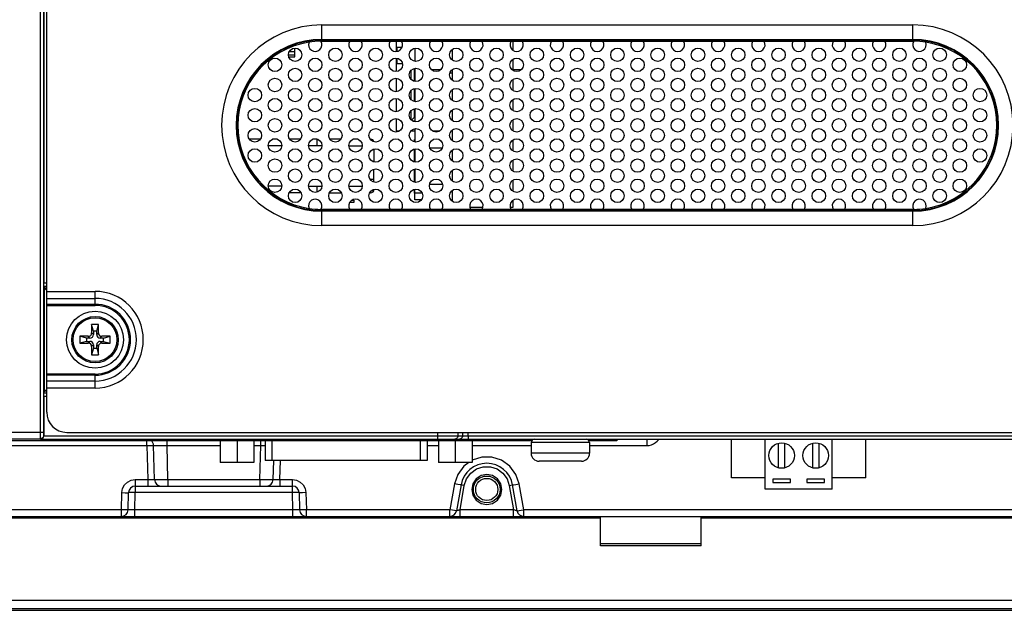
# Model space of a CAD drawing. Extents: x 0 to 1189, y 0 to 841.
# Drawn here: x 968 to 1114, y 254 to 342 of the extents above; entities that cross this region are included whole.
import ezdxf

# ---------------------------------------------------------------- set-up
doc = ezdxf.new("R2010")
doc.units = 0
doc.header["$LTSCALE"] = 65.395
for name, color, linetype in [('12623-XX_DXF_CONTINUOUS_LINE', 7, 'CONTINUOUS'), ('13460-XX_DXF_CONTINUOUS_LINE', 7, 'CONTINUOUS'), ('20_21101_028DXF_CONTINUOUS_LINE', 7, 'CONTINUOUS'), ('20_50489_164DXF_CONTINUOUS_LINE', 7, 'CONTINUOUS'), ('20_50553_120DXF_CONTINUOUS_LINE', 7, 'CONTINUOUS'), ('22_70034_101DXF_CONTINUOUS_LINE', 7, 'CONTINUOUS'), ('34_6B224_001DXF_CONTINUOUS_LINE', 7, 'CONTINUOUS'), ('47_6B246_001DXF_CONTINUOUS_LINE', 7, 'CONTINUOUS'), ('47_6F941_001DXF_CONTINUOUS_LINE', 7, 'CONTINUOUS'), ('5ESDVM-02P_DXF_CONTINUOUS_LINE', 7, 'CONTINUOUS'), ('62_10017_0G1DXF_CONTINUOUS_LINE', 7, 'CONTINUOUS'), ('86_00G02_186DXF_CONTINUOUS_LINE', 7, 'CONTINUOUS'), ('86_00K02_D40DXF_CONTINUOUS_LINE', 7, 'CONTINUOUS'), ('86_00K05_346DXF_CONTINUOUS_LINE', 7, 'CONTINUOUS'), ('87_112B2_440DXF_CONTINUOUS_LINE', 7, 'CONTINUOUS'), ('BACK_COVER-NDXF_CONTINUOUS_LINE', 7, 'CONTINUOUS'), ('HD720-BEZEL_DXF_CONTINUOUS_LINE', 7, 'CONTINUOUS'), ('HD7XX-LOCK-SDXF_CONTINUOUS_LINE', 7, 'CONTINUOUS'), ('LABEL_IO-HD7DXF_CONTINUOUS_LINE', 7, 'CONTINUOUS'), ('NGPPC_PCIE1_DXF_CONTINUOUS_LINE', 7, 'CONTINUOUS'), ('ZZ_AFEN8_140DXF_CONTINUOUS_LINE', 7, 'CONTINUOUS')]:
    doc.layers.add(name, color=color, linetype=linetype)

msp = doc.modelspace()

# ---------------------------------------------------------------- linework, layer by layer
at = {"layer": '12623-XX_DXF_CONTINUOUS_LINE', "color": 7, "linetype": 'CONTINUOUS'}
for p, q in [((1026.598, 337.724), (1026.598, 335.796)), ((1026.598, 334.724), (1026.598, 332.796)), ((1026.598, 331.724), (1026.598, 329.796)), ((1026.598, 328.724), (1026.598, 326.796)), ((1026.598, 325.724), (1026.598, 323.796)), ((1026.598, 322.724), (1026.598, 320.796)), ((1026.598, 319.724), (1026.598, 317.796)), ((1026.598, 315.15), (1026.598, 316.724)), ((1027.55, 315.15), (1026.598, 315.15))]:
    msp.add_line(p, q, dxfattribs=at)
at = {"layer": '12623-XX_DXF_CONTINUOUS_LINE', "color": 9, "linetype": 'CONTINUOUS'}
msp.add_line((1027.697, 316.15), (1026.598, 316.15), dxfattribs=at)
at = {"layer": '13460-XX_DXF_CONTINUOUS_LINE', "color": 7, "linetype": 'CONTINUOUS'}
for p, q in [((1026.598, 337.724), (1026.598, 335.796)), ((1026.598, 334.724), (1026.598, 332.796)), ((1026.598, 331.724), (1026.598, 329.796)), ((1026.598, 328.724), (1026.598, 326.796)), ((1026.598, 325.724), (1026.598, 323.796)), ((1026.598, 322.724), (1026.598, 320.796)), ((1026.598, 319.724), (1026.598, 317.796)), ((1026.598, 315.15), (1026.598, 316.724)), ((1027.55, 315.15), (1026.598, 315.15))]:
    msp.add_line(p, q, dxfattribs=at)
at = {"layer": '13460-XX_DXF_CONTINUOUS_LINE', "color": 9, "linetype": 'CONTINUOUS'}
msp.add_line((1027.697, 316.15), (1026.598, 316.15), dxfattribs=at)
at = {"layer": '20_21101_028DXF_CONTINUOUS_LINE', "color": 7, "linetype": 'CONTINUOUS'}
for p, q in [((1004.328, 279.29), (1004.328, 276.34)), ((1028.428, 279.29), (1028.428, 276.34)), ((1028.428, 276.34), (1004.328, 276.34))]:
    msp.add_line(p, q, dxfattribs=at)
at = {"layer": '20_21101_028DXF_CONTINUOUS_LINE', "color": 9, "linetype": 'CONTINUOUS'}
for p, q in [((1005.328, 279.29), (1005.328, 276.34)), ((1027.428, 279.29), (1027.428, 276.34))]:
    msp.add_line(p, q, dxfattribs=at)
at = {"layer": '20_50489_164DXF_CONTINUOUS_LINE', "color": 7, "linetype": 'CONTINUOUS'}
for p, q in [((1023.818, 338.779), (1023.818, 337.268)), ((1023.818, 336.252), (1023.818, 334.268)), ((1026.033, 334.41), (1026.033, 333.11)), ((1026.533, 334.711), (1026.533, 332.809)), ((1023.818, 333.252), (1023.818, 331.268)), ((1026.533, 331.711), (1026.533, 329.809)), ((1023.818, 330.252), (1023.818, 328.268)), ((1026.033, 331.41), (1026.033, 330.11)), ((1026.533, 328.711), (1026.533, 327.44)), ((1023.818, 327.252), (1023.818, 325.44)), ((1026.033, 328.41), (1026.033, 327.11)), ((1026.116, 327.023), (1026.533, 327.44)), ((1026.533, 327.44), (1026.598, 327.44)), ((1026.24, 326.94), (1026.598, 326.94)), ((1023.818, 325.44), (1024.316, 325.44)), ((1026.052, 325.44), (1026.598, 325.44)), ((1029.24, 325.44), (1030.316, 325.44))]:
    msp.add_line(p, q, dxfattribs=at)
at = {"layer": '20_50553_120DXF_CONTINUOUS_LINE', "color": 7, "linetype": 'CONTINUOUS'}
for p, q in [((1024.67, 337.83), (1023.998, 337.83)), ((1023.998, 337.304), (1023.998, 337.83)), ((1023.998, 335.39), (1023.998, 336.216)), ((1024.752, 335.39), (1023.998, 335.39)), ((1029.066, 334.56), (1030.49, 334.56)), ((1041.198, 334.56), (1042.49, 334.56))]:
    msp.add_line(p, q, dxfattribs=at)
at = {"layer": '22_70034_101DXF_CONTINUOUS_LINE', "color": 7, "linetype": 'CONTINUOUS'}
for p, q in [((1003.576, 324.19), (1001.979, 324.19)), ((1006.13, 324.19), (1005.426, 324.19)), ((1009.576, 324.19), (1007.979, 324.19)), ((1012.028, 324.19), (1011.426, 324.19)), ((1015.576, 324.19), (1013.979, 324.19)), ((1018.13, 324.19), (1017.426, 324.19)), ((1020.028, 324.19), (1019.979, 324.19)), ((1006.764, 323.19), (1004.792, 323.19)), ((1012.764, 323.19), (1010.792, 323.19)), ((1016.792, 323.19), (1018.764, 323.19)), ((1020.528, 322.71), (1020.528, 320.81)), ((1020.528, 317.81), (1020.528, 319.71)), ((1006.764, 317.19), (1004.792, 317.19)), ((1010.792, 317.19), (1012.764, 317.19)), ((1016.792, 317.19), (1018.764, 317.19)), ((1020.528, 318.19), (1019.979, 318.19)), ((1009.67, 316.19), (1007.885, 316.19)), ((1013.885, 316.19), (1015.67, 316.19)), ((1019.885, 316.19), (1020.028, 316.19))]:
    msp.add_line(p, q, dxfattribs=at)
at = {"layer": '22_70034_101DXF_CONTINUOUS_LINE', "color": 9, "linetype": 'CONTINUOUS'}
for p, q in [((1012.028, 324.19), (1012.028, 323.19)), ((1012.028, 317.19), (1012.028, 316.31))]:
    msp.add_line(p, q, dxfattribs=at)
at = {"layer": '22_70034_101DXF_CONTINUOUS_LINE', "color": 4, "linetype": 'CONTINUOUS'}
for p, q in [((1017.528, 314.786), (1016.949, 314.786)), ((1017.277, 315.105), (1017.528, 315.105)), ((1017.528, 315.105), (1017.528, 314.786))]:
    msp.add_line(p, q, dxfattribs=at)
at = {"layer": '22_70034_101DXF_CONTINUOUS_LINE', "color": 7, "linetype": 'CONTINUOUS'}
for centre, start, end in [((1020.028, 323.69), 14.25952, 90), ((1020.028, 316.69), 270, 360)]:
    msp.add_arc(centre, 0.5, start, end, dxfattribs=at)
at = {"layer": '34_6B224_001DXF_CONTINUOUS_LINE', "color": 3, "linetype": 'CONTINUOUS'}
for p, q in [((971.778, 283.54), (971.778, 493.54)), ((1016.923, 338.779), (1018.633, 338.779)), ((1022.923, 338.779), (1024.633, 338.779)), ((1028.923, 338.779), (1030.633, 338.779)), ((1034.923, 338.779), (1036.633, 338.779)), ((1040.923, 338.779), (1042.633, 338.779)), ((1046.923, 338.779), (1048.633, 338.779)), ((1052.923, 338.779), (1054.633, 338.779)), ((1058.923, 338.779), (1060.633, 338.779)), ((1064.923, 338.779), (1066.633, 338.779)), ((1070.923, 338.779), (1072.633, 338.779)), ((1076.923, 338.779), (1078.633, 338.779)), ((1082.923, 338.779), (1084.633, 338.779)), ((1088.923, 338.779), (1090.633, 338.779)), ((1094.923, 338.779), (1096.633, 338.779)), ((1018.633, 313.742), (1016.923, 313.742)), ((1024.633, 313.742), (1022.923, 313.742)), ((1030.633, 313.742), (1028.923, 313.742)), ((1036.633, 313.742), (1034.923, 313.742)), ((1042.633, 313.742), (1040.923, 313.742)), ((1048.633, 313.742), (1046.923, 313.742)), ((1054.633, 313.742), (1052.923, 313.742)), ((1060.633, 313.742), (1058.923, 313.742)), ((1066.633, 313.742), (1064.923, 313.742)), ((1072.633, 313.742), (1070.923, 313.742)), ((1078.633, 313.742), (1076.923, 313.742)), ((1084.633, 313.742), (1082.923, 313.742)), ((1090.633, 313.742), (1088.923, 313.742)), ((1096.633, 313.742), (1094.923, 313.742)), ((974.778, 280.54), (1125.251, 280.54))]:
    msp.add_line(p, q, dxfattribs=at)
at = {"layer": '34_6B224_001DXF_CONTINUOUS_LINE', "color": 9, "linetype": 'CONTINUOUS'}
for p, q in [((1012.778, 341.203), (1100.778, 341.203)), ((1012.778, 338.779), (1012.778, 341.203)), ((1100.778, 338.779), (1100.778, 341.203)), ((1012.778, 339.038), (1100.778, 339.038)), ((1012.778, 338.952), (1100.778, 338.952)), ((1012.778, 338.779), (1016.923, 338.779)), ((1018.633, 338.779), (1022.923, 338.779)), ((1024.633, 338.779), (1028.923, 338.779)), ((1030.633, 338.779), (1034.923, 338.779)), ((1036.633, 338.779), (1040.923, 338.779)), ((1042.633, 338.779), (1046.923, 338.779)), ((1048.633, 338.779), (1052.923, 338.779)), ((1054.633, 338.779), (1058.923, 338.779)), ((1060.633, 338.779), (1064.923, 338.779)), ((1066.633, 338.779), (1070.923, 338.779)), ((1072.633, 338.779), (1076.923, 338.779)), ((1078.633, 338.779), (1082.923, 338.779)), ((1084.633, 338.779), (1088.923, 338.779)), ((1090.633, 338.779), (1094.923, 338.779)), ((1096.633, 338.779), (1100.778, 338.779)), ((1016.923, 313.742), (1012.778, 313.742)), ((1012.778, 311.317), (1012.778, 313.742)), ((1100.778, 313.568), (1012.778, 313.568)), ((1100.778, 313.482), (1012.778, 313.482)), ((1022.923, 313.742), (1018.633, 313.742)), ((1028.923, 313.742), (1024.633, 313.742)), ((1034.923, 313.742), (1030.633, 313.742)), ((1040.923, 313.742), (1036.633, 313.742)), ((1046.923, 313.742), (1042.633, 313.742)), ((1052.923, 313.742), (1048.633, 313.742)), ((1058.923, 313.742), (1054.633, 313.742)), ((1064.923, 313.742), (1060.633, 313.742)), ((1070.923, 313.742), (1066.633, 313.742)), ((1076.923, 313.742), (1072.633, 313.742)), ((1082.923, 313.742), (1078.633, 313.742)), ((1088.923, 313.742), (1084.633, 313.742)), ((1094.923, 313.742), (1090.633, 313.742)), ((1100.778, 313.742), (1096.633, 313.742)), ((1100.778, 311.317), (1100.778, 313.742)), ((1100.778, 311.317), (1012.778, 311.317)), ((971.778, 301.533), (978.978, 301.533)), ((978.978, 299.454), (978.978, 301.533)), ((971.778, 300.494), (978.978, 300.494)), ((971.778, 299.628), (978.978, 299.628)), ((971.778, 299.454), (978.978, 299.454)), ((978.978, 289.226), (971.778, 289.226)), ((978.978, 289.052), (971.778, 289.052)), ((978.978, 287.147), (978.978, 289.226)), ((978.978, 288.186), (971.778, 288.186)), ((978.978, 287.147), (971.778, 287.147))]:
    msp.add_line(p, q, dxfattribs=at)
at = {"layer": '34_6B224_001DXF_CONTINUOUS_LINE', "color": 3, "linetype": 'CONTINUOUS'}
for centre in [(1008.778, 336.76), (1014.778, 336.76), (1020.778, 336.76), (1026.778, 336.76), (1032.778, 336.76), (1038.778, 336.76), (1044.778, 336.76), (1050.778, 336.76), (1056.778, 336.76), (1062.778, 336.76), (1068.778, 336.76), (1074.778, 336.76), (1080.778, 336.76), (1086.778, 336.76), (1092.778, 336.76), (1098.778, 336.76), (1104.778, 336.76), (1005.778, 335.26), (1011.778, 335.26), (1017.778, 335.26), (1023.778, 335.26), (1029.778, 335.26), (1035.778, 335.26), (1041.778, 335.26), (1047.778, 335.26), (1053.778, 335.26), (1059.778, 335.26), (1065.778, 335.26), (1071.778, 335.26), (1077.778, 335.26), (1083.778, 335.26), (1089.778, 335.26), (1095.778, 335.26), (1101.778, 335.26), (1107.778, 335.26), (1008.778, 333.76), (1014.778, 333.76), (1020.778, 333.76), (1026.778, 333.76), (1032.778, 333.76), (1038.778, 333.76), (1044.778, 333.76), (1050.778, 333.76), (1056.778, 333.76), (1062.778, 333.76), (1068.778, 333.76), (1074.778, 333.76), (1080.778, 333.76), (1086.778, 333.76), (1092.778, 333.76), (1098.778, 333.76), (1104.778, 333.76), (1005.778, 332.26), (1011.778, 332.26), (1017.778, 332.26), (1023.778, 332.26), (1029.778, 332.26), (1035.778, 332.26), (1041.778, 332.26), (1047.778, 332.26), (1053.778, 332.26), (1059.778, 332.26), (1065.778, 332.26), (1071.778, 332.26), (1077.778, 332.26), (1083.778, 332.26), (1089.778, 332.26), (1095.778, 332.26), (1101.778, 332.26), (1107.778, 332.26), (1002.778, 330.76), (1008.778, 330.76), (1014.778, 330.76), (1020.778, 330.76), (1026.778, 330.76), (1032.778, 330.76), (1038.778, 330.76), (1044.778, 330.76), (1050.778, 330.76), (1056.778, 330.76), (1062.778, 330.76), (1068.778, 330.76), (1074.778, 330.76), (1080.778, 330.76), (1086.778, 330.76), (1092.778, 330.76), (1098.778, 330.76), (1104.778, 330.76), (1110.778, 330.76), (1005.778, 329.26), (1011.778, 329.26), (1017.778, 329.26), (1023.778, 329.26), (1029.778, 329.26), (1035.778, 329.26), (1041.778, 329.26), (1047.778, 329.26), (1053.778, 329.26), (1059.778, 329.26), (1065.778, 329.26), (1071.778, 329.26), (1077.778, 329.26), (1083.778, 329.26), (1089.778, 329.26), (1095.778, 329.26), (1101.778, 329.26), (1107.778, 329.26), (1002.778, 327.76), (1008.778, 327.76), (1014.778, 327.76), (1020.778, 327.76), (1026.778, 327.76), (1032.778, 327.76), (1038.778, 327.76), (1044.778, 327.76), (1050.778, 327.76), (1056.778, 327.76), (1062.778, 327.76), (1068.778, 327.76), (1074.778, 327.76), (1080.778, 327.76), (1086.778, 327.76), (1092.778, 327.76), (1098.778, 327.76), (1104.778, 327.76), (1110.778, 327.76), (1005.778, 326.26), (1011.778, 326.26), (1017.778, 326.26), (1023.778, 326.26), (1029.778, 326.26), (1035.778, 326.26), (1041.778, 326.26), (1047.778, 326.26), (1053.778, 326.26), (1059.778, 326.26), (1065.778, 326.26), (1071.778, 326.26), (1077.778, 326.26), (1083.778, 326.26), (1089.778, 326.26), (1095.778, 326.26), (1101.778, 326.26), (1107.778, 326.26), (1002.778, 324.76), (1008.778, 324.76), (1014.778, 324.76), (1020.778, 324.76), (1026.778, 324.76), (1032.778, 324.76), (1038.778, 324.76), (1044.778, 324.76), (1050.778, 324.76), (1056.778, 324.76), (1062.778, 324.76), (1068.778, 324.76), (1074.778, 324.76), (1080.778, 324.76), (1086.778, 324.76), (1092.778, 324.76), (1098.778, 324.76), (1104.778, 324.76), (1110.778, 324.76), (1005.778, 323.26), (1011.778, 323.26), (1017.778, 323.26), (1023.778, 323.26), (1029.778, 323.26), (1035.778, 323.26), (1041.778, 323.26), (1047.778, 323.26), (1053.778, 323.26), (1059.778, 323.26), (1065.778, 323.26), (1071.778, 323.26), (1077.778, 323.26), (1083.778, 323.26), (1089.778, 323.26), (1095.778, 323.26), (1101.778, 323.26), (1107.778, 323.26), (1002.778, 321.76), (1008.778, 321.76), (1014.778, 321.76), (1020.778, 321.76), (1026.778, 321.76), (1032.778, 321.76), (1038.778, 321.76), (1044.778, 321.76), (1050.778, 321.76), (1056.778, 321.76), (1062.778, 321.76), (1068.778, 321.76), (1074.778, 321.76), (1080.778, 321.76), (1086.778, 321.76), (1092.778, 321.76), (1098.778, 321.76), (1104.778, 321.76), (1110.778, 321.76), (1005.778, 320.26), (1011.778, 320.26), (1017.778, 320.26), (1023.778, 320.26), (1029.778, 320.26), (1035.778, 320.26), (1041.778, 320.26), (1047.778, 320.26), (1053.778, 320.26), (1059.778, 320.26), (1065.778, 320.26), (1071.778, 320.26), (1077.778, 320.26), (1083.778, 320.26), (1089.778, 320.26), (1095.778, 320.26), (1101.778, 320.26), (1107.778, 320.26), (1008.778, 318.76), (1014.778, 318.76), (1020.778, 318.76), (1026.778, 318.76), (1032.778, 318.76), (1038.778, 318.76), (1044.778, 318.76), (1050.778, 318.76), (1056.778, 318.76), (1062.778, 318.76), (1068.778, 318.76), (1074.778, 318.76), (1080.778, 318.76), (1086.778, 318.76), (1092.778, 318.76), (1098.778, 318.76), (1104.778, 318.76), (1005.778, 317.26), (1011.778, 317.26), (1017.778, 317.26), (1023.778, 317.26), (1029.778, 317.26), (1035.778, 317.26), (1041.778, 317.26), (1047.778, 317.26), (1053.778, 317.26), (1059.778, 317.26), (1065.778, 317.26), (1071.778, 317.26), (1077.778, 317.26), (1083.778, 317.26), (1089.778, 317.26), (1095.778, 317.26), (1101.778, 317.26), (1107.778, 317.26), (1008.778, 315.76), (1014.778, 315.76), (1020.778, 315.76), (1026.778, 315.76), (1032.778, 315.76), (1038.778, 315.76), (1044.778, 315.76), (1050.778, 315.76), (1056.778, 315.76), (1062.778, 315.76), (1068.778, 315.76), (1074.778, 315.76), (1080.778, 315.76), (1086.778, 315.76), (1092.778, 315.76), (1098.778, 315.76), (1104.778, 315.76)]:
    msp.add_circle(centre, 1, dxfattribs=at)
at = {"layer": '34_6B224_001DXF_CONTINUOUS_LINE', "color": 9, "linetype": 'CONTINUOUS'}
for centre, radius, start, end in [((1012.778, 326.26), 14.943, 90, 270), ((1100.778, 326.26), 14.943, 270, 90), ((1012.778, 326.26), 12.778, 90, 270), ((1012.778, 326.26), 12.692, 90, 270), ((1012.778, 326.26), 12.519, 90, 90.66101), ((1100.778, 326.26), 12.778, 270, 90), ((1100.778, 326.26), 12.692, 270, 90), ((1100.778, 326.26), 12.519, 89.33899, 90), ((1012.778, 326.26), 12.519, 98.86627, 261.13373), ((1100.778, 326.26), 12.519, 278.86627, 81.13373), ((1012.778, 326.26), 12.519, 269.33899, 270), ((1100.778, 326.26), 12.519, 270, 270.66101), ((978.978, 294.34), 7.193, 270, 90), ((978.978, 294.34), 6.154, 270, 90), ((978.978, 294.34), 5.288, 270, 90), ((978.978, 294.34), 5.114, 270, 90)]:
    msp.add_arc(centre, radius, start, end, dxfattribs=at)
at = {"layer": '34_6B224_001DXF_CONTINUOUS_LINE', "color": 3, "linetype": 'CONTINUOUS'}
for centre, radius, start, end in [((1011.778, 338.26), 1, 158.3511, 31.17619), ((1012.778, 326.26), 12.519, 90.66101, 98.86627), ((1017.778, 338.26), 1, 148.76801, 31.23199), ((1023.778, 338.26), 1, 148.76801, 31.23199), ((1029.778, 338.26), 1, 148.76801, 31.23199), ((1035.778, 338.26), 1, 148.76801, 31.23199), ((1041.778, 338.26), 1, 148.76801, 31.23199), ((1047.778, 338.26), 1, 148.76801, 31.23199), ((1053.778, 338.26), 1, 148.76801, 31.23199), ((1059.778, 338.26), 1, 148.76801, 31.23199), ((1065.778, 338.26), 1, 148.76801, 31.23199), ((1071.778, 338.26), 1, 148.76801, 31.23199), ((1077.778, 338.26), 1, 148.76801, 31.23199), ((1083.778, 338.26), 1, 148.76801, 31.23199), ((1089.778, 338.26), 1, 148.76801, 31.23199), ((1095.778, 338.26), 1, 148.76801, 31.23199), ((1101.778, 338.26), 1, 148.82381, 21.6489), ((1100.778, 326.26), 12.519, 81.13373, 89.33899), ((1011.778, 314.26), 1, 328.82381, 201.6489), ((1012.778, 326.26), 12.519, 261.13373, 269.33899), ((1017.778, 314.26), 1, 328.76801, 211.23199), ((1023.778, 314.26), 1, 328.76801, 211.23199), ((1029.778, 314.26), 1, 328.76801, 211.23199), ((1035.778, 314.26), 1, 328.76801, 211.23199), ((1041.778, 314.26), 1, 328.76801, 211.23199), ((1047.778, 314.26), 1, 328.76801, 211.23199), ((1053.778, 314.26), 1, 328.76801, 211.23199), ((1059.778, 314.26), 1, 328.76801, 211.23199), ((1065.778, 314.26), 1, 328.76801, 211.23199), ((1071.778, 314.26), 1, 328.76801, 211.23199), ((1077.778, 314.26), 1, 328.76801, 211.23199), ((1083.778, 314.26), 1, 328.76801, 211.23199), ((1089.778, 314.26), 1, 328.76801, 211.23199), ((1095.778, 314.26), 1, 328.76801, 211.23199), ((1101.778, 314.26), 1, 338.3511, 211.17619), ((1100.778, 326.26), 12.519, 270.66101, 278.86627), ((974.778, 283.54), 3, 180, 270)]:
    msp.add_arc(centre, radius, start, end, dxfattribs=at)
at = {"layer": '47_6B246_001DXF_CONTINUOUS_LINE', "color": 7, "linetype": 'CONTINUOUS'}
for p, q in [((1041.198, 338.779), (1041.198, 337.468)), ((1032.198, 335.968), (1032.198, 337.552)), ((1041.198, 336.052), (1041.198, 334.468)), ((1032.198, 332.968), (1032.198, 334.552)), ((1041.198, 333.052), (1041.198, 331.468)), ((1032.198, 329.968), (1032.198, 331.552)), ((1041.198, 330.052), (1041.198, 328.468)), ((1032.198, 326.968), (1032.198, 328.552)), ((1041.198, 327.052), (1041.198, 325.468)), ((1032.198, 323.968), (1032.198, 325.552)), ((1041.198, 324.052), (1041.198, 322.468)), ((1032.198, 320.968), (1032.198, 322.552)), ((1041.198, 321.052), (1041.198, 319.468)), ((1032.198, 317.968), (1032.198, 319.552)), ((1041.198, 318.052), (1041.198, 316.468)), ((1032.198, 314.968), (1032.198, 316.552)), ((1036.747, 314.04), (1034.808, 314.04)), ((1041.198, 314.04), (1040.808, 314.04)), ((1041.198, 315.052), (1041.198, 314.04))]:
    msp.add_line(p, q, dxfattribs=at)
at = {"layer": '47_6F941_001DXF_CONTINUOUS_LINE', "color": 7, "linetype": 'CONTINUOUS'}
for p, q in [((1054.278, 267.79), (833.528, 267.79)), ((1154.028, 267.79), (1069.278, 267.79)), ((825.778, 255.54), (1161.778, 255.54))]:
    msp.add_line(p, q, dxfattribs=at)
at = {"layer": '5ESDVM-02P_DXF_CONTINUOUS_LINE', "color": 7, "linetype": 'CONTINUOUS'}
for p, q in [((1073.778, 273.79), (1073.778, 279.54)), ((1078.778, 272.09), (1078.778, 279.54)), ((1080.738, 278.923), (1080.738, 275.257)), ((1081.738, 275.257), (1081.738, 278.923)), ((1085.818, 278.923), (1085.818, 275.257)), ((1086.818, 275.257), (1086.818, 278.923)), ((1088.778, 272.09), (1088.778, 279.54)), ((1093.778, 273.79), (1093.778, 279.54)), ((1078.778, 273.79), (1073.778, 273.79)), ((1082.538, 273.59), (1079.938, 273.59)), ((1079.938, 273.59), (1079.938, 273.09)), ((1079.938, 273.09), (1082.538, 273.09)), ((1082.538, 273.09), (1082.538, 273.59)), ((1087.618, 273.59), (1085.018, 273.59)), ((1085.018, 273.59), (1085.018, 273.09)), ((1085.018, 273.09), (1087.618, 273.09)), ((1087.618, 273.09), (1087.618, 273.59)), ((1093.778, 273.79), (1088.778, 273.79)), ((1088.778, 272.09), (1078.778, 272.09))]:
    msp.add_line(p, q, dxfattribs=at)
for centre in [(1081.238, 277.09), (1086.318, 277.09)]:
    msp.add_circle(centre, 1.9, dxfattribs=at)
at = {"layer": '62_10017_0G1DXF_CONTINUOUS_LINE', "color": 7, "linetype": 'CONTINUOUS'}
for p, q in [((1008.728, 336.448), (1008.728, 337.75)), ((1007.84, 336.448), (1008.728, 336.448)), ((1007.911, 337.228), (1008.728, 337.228))]:
    msp.add_line(p, q, dxfattribs=at)
at = {"layer": '62_10017_0G1DXF_CONTINUOUS_LINE', "color": 9, "linetype": 'CONTINUOUS'}
msp.add_line((1007.778, 336.763), (1008.728, 336.763), dxfattribs=at)
at = {"layer": '86_00G02_186DXF_CONTINUOUS_LINE', "color": 9, "linetype": 'CONTINUOUS'}
for p, q in [((1052.628, 279.04), (1043.928, 279.04)), ((1052.628, 277.44), (1043.928, 277.44))]:
    msp.add_line(p, q, dxfattribs=at)
at = {"layer": '86_00G02_186DXF_CONTINUOUS_LINE', "color": 7, "linetype": 'CONTINUOUS'}
for p, q in [((1043.928, 279.04), (1043.928, 277.44)), ((1052.628, 279.04), (1052.628, 277.44)), ((1051.428, 276.24), (1045.128, 276.24))]:
    msp.add_line(p, q, dxfattribs=at)
for centre, radius, start, end in [((1044.428, 279.04), 0.5, 90, 180), ((1052.128, 279.04), 0.5, 0, 90), ((1045.128, 277.44), 1.2, 180, 270), ((1051.428, 277.44), 1.2, 270, 360)]:
    msp.add_arc(centre, radius, start, end, dxfattribs=at)
at = {"layer": '86_00K02_D40DXF_CONTINUOUS_LINE', "color": 7, "linetype": 'CONTINUOUS'}
for p, q in [((997.628, 279.29), (997.628, 276.04)), ((1000.128, 279.29), (1000.128, 276.04)), ((1002.628, 279.29), (1002.628, 276.04)), ((1030.128, 279.29), (1030.128, 276.04)), ((1032.628, 279.29), (1032.628, 276.04)), ((1035.128, 279.29), (1035.128, 276.04)), ((1002.628, 276.04), (997.628, 276.04)), ((1035.128, 276.04), (1030.128, 276.04))]:
    msp.add_line(p, q, dxfattribs=at)
at = {"layer": '86_00K05_346DXF_CONTINUOUS_LINE', "color": 7, "linetype": 'CONTINUOUS'}
for p, q in [((979.478, 296.59), (978.478, 296.59)), ((978.728, 295.59), (978.478, 296.59)), ((978.478, 296.59), (978.478, 295.34)), ((979.228, 295.59), (979.478, 296.59)), ((979.478, 295.34), (979.478, 296.59)), ((977.978, 294.84), (976.728, 294.84)), ((977.728, 294.59), (976.728, 294.84)), ((976.728, 294.84), (976.728, 293.84)), ((979.228, 295.59), (978.728, 295.59)), ((978.728, 295.59), (978.728, 295.09)), ((979.228, 295.09), (979.228, 295.59)), ((981.228, 294.84), (979.978, 294.84)), ((980.228, 294.59), (981.228, 294.84)), ((981.228, 293.84), (981.228, 294.84)), ((977.728, 294.09), (976.728, 293.84)), ((976.728, 293.84), (977.978, 293.84)), ((978.228, 294.59), (977.728, 294.59)), ((977.728, 294.59), (977.728, 294.09)), ((977.728, 294.09), (978.228, 294.09)), ((978.478, 293.34), (978.478, 292.09)), ((978.728, 293.59), (978.728, 293.09)), ((979.228, 293.09), (979.228, 293.59)), ((979.478, 292.09), (979.478, 293.34)), ((980.228, 294.59), (979.728, 294.59)), ((979.728, 294.09), (980.228, 294.09)), ((979.978, 293.84), (981.228, 293.84)), ((980.228, 294.09), (980.228, 294.59)), ((980.228, 294.09), (981.228, 293.84)), ((978.728, 293.09), (978.478, 292.09)), ((978.478, 292.09), (979.478, 292.09)), ((978.728, 293.09), (979.228, 293.09)), ((979.228, 293.09), (979.478, 292.09))]:
    msp.add_line(p, q, dxfattribs=at)
at = {"layer": '86_00K05_346DXF_CONTINUOUS_LINE', "color": 9, "linetype": 'CONTINUOUS'}
for p, q in [((978.228, 294.59), (977.978, 294.84)), ((978.728, 295.09), (978.478, 295.34)), ((979.228, 295.09), (979.478, 295.34)), ((979.728, 294.59), (979.978, 294.84)), ((978.228, 294.09), (977.978, 293.84)), ((978.728, 293.59), (978.478, 293.34)), ((979.228, 293.59), (979.478, 293.34)), ((979.728, 294.09), (979.978, 293.84))]:
    msp.add_line(p, q, dxfattribs=at)
at = {"layer": '86_00K05_346DXF_CONTINUOUS_LINE', "color": 7, "linetype": 'CONTINUOUS'}
for radius in [4.25, 3.45, 3.25]:
    msp.add_circle((978.978, 294.34), radius, dxfattribs=at)
for centre, start, end in [((977.978, 295.34), 270, 0), ((978.228, 295.09), 270, 360), ((979.728, 295.09), 180, 270), ((979.978, 295.34), 180, 270), ((977.978, 293.34), 0, 90), ((978.228, 293.59), 0, 90), ((979.728, 293.59), 90, 180), ((979.978, 293.34), 90, 180)]:
    msp.add_arc(centre, 0.5, start, end, dxfattribs=at)
at = {"layer": '87_112B2_440DXF_CONTINUOUS_LINE', "color": 7, "linetype": 'CONTINUOUS'}
for p, q in [((1030.683, 322.85), (1028.872, 322.85)), ((1030.74, 317.45), (1028.815, 317.45))]:
    msp.add_line(p, q, dxfattribs=at)
at = {"layer": 'BACK_COVER-NDXF_CONTINUOUS_LINE', "color": 9, "linetype": 'CONTINUOUS'}
for p, q in [((970.803, 494.828), (970.803, 280.546)), ((971.303, 494.828), (971.302, 280.546)), ((971.778, 302.76), (971.341, 302.76)), ((971.778, 302.267), (971.362, 302.267)), ((971.431, 286.644), (971.431, 302.036)), ((971.778, 302.025), (971.438, 302.025)), ((971.362, 286.413), (971.778, 286.413)), ((971.778, 286.655), (971.438, 286.655)), ((971.341, 285.92), (971.778, 285.92)), ((970.803, 280.546), (863.304, 280.54)), ((971.302, 280.546), (970.803, 280.546)), ((1030.05, 279.54), (1030.05, 280.54)), ((1033.048, 280.04), (1033.048, 280.54)), ((1033.751, 280.04), (1033.751, 280.54)), ((1034.55, 280.04), (1034.55, 280.54)), ((971.329, 280.039), (971.341, 280.04)), ((971.341, 280.04), (1127.341, 280.04)), ((986.704, 278.566), (986.704, 279.29)), ((989.703, 278.566), (989.703, 279.29)), ((1003.653, 278.566), (1003.653, 279.29)), ((1032.798, 279.607), (1032.548, 279.54)), ((1034.55, 280.04), (1034.55, 279.54)), ((1061.228, 278.566), (1061.228, 279.54)), ((963.778, 278.566), (986.704, 278.566)), ((986.704, 278.566), (986.836, 273.514)), ((989.702, 278.566), (997.628, 278.566)), ((989.834, 273.514), (989.702, 278.566)), ((1002.628, 278.566), (1003.653, 278.566)), ((1003.521, 273.514), (1003.653, 278.566)), ((1028.428, 278.566), (1030.128, 278.566)), ((1035.128, 278.566), (1043.928, 278.566)), ((1052.628, 278.566), (1061.228, 278.566)), ((1006.519, 273.514), (1006.594, 276.34)), ((984.969, 273.514), (986.836, 273.514)), ((984.969, 273.514), (984.969, 271.566)), ((986.836, 273.514), (986.836, 272.54)), ((989.834, 273.514), (1003.521, 273.514)), ((989.835, 273.514), (989.835, 272.54)), ((1003.521, 273.514), (1003.521, 272.54)), ((1006.519, 273.514), (1008.387, 273.514)), ((1006.52, 273.514), (1006.52, 272.54)), ((1008.387, 271.566), (1008.387, 273.514)), ((1032.502, 272.865), (1031.823, 269.014)), ((1042.832, 269.014), (1042.153, 272.865)), ((982.902, 269.014), (982.969, 271.566)), ((984.902, 269.014), (984.969, 271.566)), ((1008.387, 271.566), (984.969, 271.566)), ((1008.453, 269.014), (1008.387, 271.566)), ((1010.386, 271.566), (1010.453, 269.014)), ((1033.339, 269.014), (1033.979, 272.644)), ((1040.676, 272.644), (1041.316, 269.014)), ((982.902, 269.014), (955.732, 269.014)), ((982.902, 268.04), (982.902, 269.014)), ((1008.453, 269.014), (984.902, 269.014)), ((984.902, 268.04), (984.902, 269.014)), ((1008.454, 268.04), (1008.454, 269.014)), ((1031.823, 269.014), (1010.453, 269.014)), ((1010.453, 268.04), (1010.453, 269.014)), ((1031.823, 268.04), (1031.823, 269.014)), ((1041.316, 269.014), (1033.339, 269.014)), ((1033.339, 268.04), (1033.339, 269.014)), ((1041.316, 268.04), (1041.316, 269.014)), ((1118.923, 269.014), (1042.832, 269.014)), ((1042.832, 268.04), (1042.832, 269.014))]:
    msp.add_line(p, q, dxfattribs=at)
at = {"layer": 'BACK_COVER-NDXF_CONTINUOUS_LINE', "color": 7, "linetype": 'CONTINUOUS'}
for p, q in [((971.341, 379.269), (971.341, 302.76)), ((971.362, 302.267), (971.431, 302.036)), ((971.731, 301.732), (971.438, 302.025)), ((971.362, 286.413), (971.431, 286.644)), ((971.438, 286.655), (971.778, 286.995)), ((971.341, 285.92), (971.341, 280.04)), ((970.83, 279.54), (863.304, 279.54)), ((970.866, 279.54), (1128.182, 279.54)), ((987.835, 273.514), (987.703, 278.566)), ((1005.52, 273.514), (1005.594, 276.333)), ((983.902, 269.014), (983.969, 271.566)), ((984.968, 272.54), (1008.387, 272.54)), ((1009.386, 271.566), (1009.453, 269.014)), ((1033.487, 272.717), (1032.808, 268.866)), ((1041.847, 268.866), (1041.168, 272.717)), ((836.279, 268.04), (1151.272, 268.04))]:
    msp.add_line(p, q, dxfattribs=at)
for points in [[(971.362, 302.267), (971.351, 302.359), (971.343, 302.535), (971.341, 302.76)], [(971.431, 302.036), (971.433, 302.032), (971.435, 302.029), (971.438, 302.025)], [(971.341, 285.92), (971.343, 286.145), (971.351, 286.321), (971.362, 286.413)], [(971.438, 286.655), (971.435, 286.652), (971.433, 286.648), (971.431, 286.644)], [(971.329, 280.039), (971.262, 279.79), (971.079, 279.607), (970.83, 279.54)], [(970.866, 279.54), (971.047, 279.578), (971.197, 279.682), (971.302, 279.844), (971.341, 280.04)], [(1039.577, 272.04), (1039.406, 272.9), (1038.918, 273.63), (1038.188, 274.117), (1037.328, 274.288), (1036.467, 274.117), (1035.738, 273.63), (1035.25, 272.9), (1035.078, 272.04)], [(1035.078, 272.04), (1035.249, 271.178), (1035.736, 270.448), (1036.466, 269.96), (1037.328, 269.788), (1038.189, 269.96), (1038.919, 270.448), (1039.407, 271.178), (1039.577, 272.04)]]:
    msp.add_lwpolyline(points, dxfattribs=at)
at = {"layer": 'BACK_COVER-NDXF_CONTINUOUS_LINE', "color": 9, "linetype": 'CONTINUOUS'}
for points in [[(970.803, 280.546), (970.803, 280.408), (970.804, 280.263), (970.806, 280.111), (970.808, 279.955), (970.812, 279.802), (970.817, 279.668), (970.823, 279.574), (970.83, 279.539)], [(971.302, 280.546), (971.303, 280.476), (971.304, 280.403), (971.305, 280.327), (971.307, 280.248), (971.311, 280.171), (971.316, 280.104), (971.322, 280.056), (971.329, 280.039)], [(1033.048, 280.04), (1032.981, 279.79), (1032.798, 279.607)], [(1033.751, 280.04), (1033.684, 279.79), (1033.501, 279.607), (1033.251, 279.54)], [(1061.228, 278.566), (1061.533, 278.594), (1061.846, 278.68), (1062.154, 278.822), (1062.448, 279.015), (1062.727, 279.248), (1062.999, 279.521), (1063.016, 279.54)], [(986.704, 278.566), (986.897, 278.571), (987.103, 278.574), (987.313, 278.577), (987.505, 278.577), (987.647, 278.573), (987.703, 278.566)], [(987.703, 278.566), (987.801, 278.573), (988.084, 278.577), (988.526, 278.577), (989.083, 278.573), (989.702, 278.566)], [(1003.653, 278.566), (1004.271, 278.573), (1004.328, 278.573)], [(1034.636, 276.04), (1033.896, 275.512), (1032.99, 274.293), (1032.502, 272.865)], [(1042.153, 272.865), (1041.667, 274.289), (1040.762, 275.508), (1039.53, 276.391), (1038.088, 276.854), (1036.572, 276.855), (1035.129, 276.393)], [(1033.979, 272.644), (1034.319, 273.636), (1034.947, 274.48), (1035.803, 275.092), (1036.804, 275.412), (1037.856, 275.412), (1038.857, 275.09), (1039.712, 274.477), (1040.338, 273.633), (1040.676, 272.644)], [(982.969, 271.566), (983.08, 272.172), (983.37, 272.716), (983.812, 273.146), (984.361, 273.419), (984.969, 273.514)], [(986.836, 273.514), (987.219, 273.506), (987.543, 273.503), (987.759, 273.506), (987.835, 273.514)], [(987.835, 273.514), (987.933, 273.507), (988.218, 273.503), (988.66, 273.503), (989.217, 273.507), (989.834, 273.514)], [(1003.521, 273.514), (1004.138, 273.507), (1004.696, 273.503), (1005.138, 273.503), (1005.422, 273.507), (1005.52, 273.514)], [(1005.52, 273.514), (1005.596, 273.506), (1005.812, 273.503), (1006.136, 273.506), (1006.519, 273.514)], [(1008.387, 273.514), (1008.995, 273.419), (1009.544, 273.145), (1009.985, 272.716), (1010.276, 272.17), (1010.386, 271.566)], [(1033.487, 272.717), (1033.354, 272.728), (1032.993, 272.782), (1032.502, 272.865)], [(1041.102, 272.712), (1041.302, 272.728), (1041.662, 272.782), (1042.153, 272.865)], [(982.969, 271.566), (983.469, 271.557), (983.835, 271.557), (983.969, 271.566)], [(984.969, 271.566), (984.595, 271.574), (984.27, 271.577), (984.046, 271.574), (983.969, 271.566)], [(1009.386, 271.566), (1009.31, 271.574), (1009.093, 271.577), (1008.769, 271.574), (1008.387, 271.566)], [(1010.386, 271.566), (1009.887, 271.557), (1009.521, 271.557), (1009.386, 271.566)], [(1033.979, 272.644), (1033.734, 272.685), (1033.554, 272.712), (1033.487, 272.717)], [(1040.676, 272.644), (1040.922, 272.685), (1041.102, 272.712)], [(983.902, 269.014), (983.882, 269.009), (983.815, 269.005), (983.687, 269.003), (983.489, 269.003), (983.221, 269.007), (982.902, 269.014)], [(984.902, 269.014), (984.592, 269.007), (984.313, 269.003), (984.092, 269.003), (983.951, 269.007), (983.902, 269.014)], [(1009.453, 269.014), (1009.404, 269.007), (1009.262, 269.003), (1009.041, 269.003), (1008.762, 269.007), (1008.453, 269.014)], [(1010.453, 269.014), (1010.263, 269.009), (1010.059, 269.006), (1009.85, 269.003), (1009.657, 269.003), (1009.511, 269.007), (1009.453, 269.014)], [(1032.808, 268.866), (1032.734, 268.87), (1032.524, 268.898), (1032.201, 268.949), (1031.823, 269.014)], [(1033.339, 269.014), (1033.26, 268.989), (1033.19, 268.967), (1033.124, 268.946), (1033.06, 268.927), (1032.998, 268.909), (1032.939, 268.893), (1032.886, 268.879), (1032.843, 268.869), (1032.816, 268.865), (1032.808, 268.866)], [(1041.847, 268.866), (1041.844, 268.865), (1041.831, 268.866), (1041.809, 268.87), (1041.775, 268.877), (1041.727, 268.89), (1041.663, 268.908), (1041.586, 268.93), (1041.499, 268.956), (1041.409, 268.984), (1041.316, 269.014)], [(1041.847, 268.866), (1041.921, 268.87), (1042.132, 268.898), (1042.455, 268.949), (1042.832, 269.014)]]:
    msp.add_lwpolyline(points, dxfattribs=at)
at = {"layer": 'BACK_COVER-NDXF_CONTINUOUS_LINE', "color": 7, "linetype": 'CONTINUOUS'}
for centre, radius, start, end in [((986.704, 278.54), 1, 1.49998, 50.5071), ((1037.328, 272.04), 3.9, 10.00267, 170.0007), ((988.835, 273.54), 1, 181.49996, 269.99866), ((1004.52, 273.54), 1, 269.99803, 358.49995), ((984.969, 271.54), 1, 90.00356, 178.51356), ((1008.387, 271.54), 1, 1.4878, 89.99787), ((982.902, 269.04), 1, 270, 358.5), ((1010.453, 269.04), 1, 181.5, 270), ((1031.823, 269.04), 1, 270, 350), ((1042.832, 269.04), 1, 190, 270)]:
    msp.add_arc(centre, radius, start, end, dxfattribs=at)
at = {"layer": 'HD720-BEZEL_DXF_CONTINUOUS_LINE', "color": 7, "linetype": 'CONTINUOUS'}
for p, q in [((824.278, 254.34), (1163.278, 254.34)), ((824.278, 254.05), (1163.278, 254.05))]:
    msp.add_line(p, q, dxfattribs=at)
for radius in [2, 1.65]:
    msp.add_circle((1037.328, 272.04), radius, dxfattribs=at)
at = {"layer": 'HD7XX-LOCK-SDXF_CONTINUOUS_LINE', "color": 3, "linetype": 'CONTINUOUS'}
for p, q in [((1054.278, 263.653), (1054.278, 268.04)), ((1069.278, 263.653), (1069.278, 268.04)), ((1069.278, 263.653), (1054.278, 263.653))]:
    msp.add_line(p, q, dxfattribs=at)
at = {"layer": 'HD7XX-LOCK-SDXF_CONTINUOUS_LINE', "color": 9, "linetype": 'CONTINUOUS'}
msp.add_line((1069.278, 263.922), (1054.278, 263.922), dxfattribs=at)
at = {"layer": 'LABEL_IO-HD7DXF_CONTINUOUS_LINE', "color": 7, "linetype": 'CONTINUOUS'}
for p, q in [((1043.998, 279.29), (861.746, 279.29)), ((970.866, 279.54), (1026.912, 279.54)), ((1028.678, 279.29), (1028.678, 279.54)), ((1041.278, 279.54), (1041.278, 279.29)), ((1056.678, 279.29), (1052.557, 279.29)), ((1056.678, 279.54), (1056.678, 279.29))]:
    msp.add_line(p, q, dxfattribs=at)
at = {"layer": 'LABEL_IO-HD7DXF_CONTINUOUS_LINE', "color": 9, "linetype": 'CONTINUOUS'}
for p, q in [((1026.678, 279.29), (1026.678, 279.54)), ((1030.678, 279.54), (1030.678, 279.29)), ((1039.278, 279.54), (1039.278, 279.29)), ((1054.678, 279.54), (1054.678, 279.29))]:
    msp.add_line(p, q, dxfattribs=at)
at = {"layer": 'NGPPC_PCIE1_DXF_CONTINUOUS_LINE', "color": 3, "linetype": 'CONTINUOUS'}
msp.add_line((1032.198, 334.04), (1031.833, 334.04), dxfattribs=at)
at = {"layer": 'ZZ_AFEN8_140DXF_CONTINUOUS_LINE', "color": 7, "linetype": 'CONTINUOUS'}
for p, q in [((1026.598, 324.15), (1026.568, 324.15)), ((1026.568, 323.802), (1026.568, 324.15)), ((1026.568, 320.802), (1026.568, 322.718)), ((1026.568, 317.802), (1026.568, 319.718)), ((1026.568, 316.15), (1026.568, 316.718)), ((1026.598, 316.15), (1026.568, 316.15))]:
    msp.add_line(p, q, dxfattribs=at)

doc.saveas('drawing.dxf')
